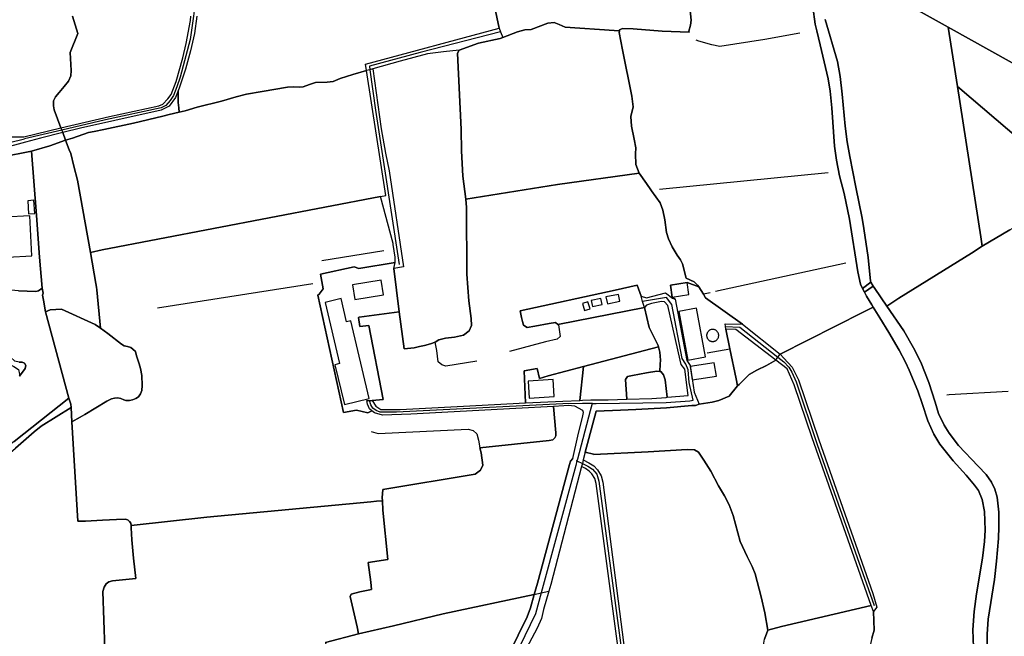
# Model space of a CAD drawing. Units: metres. Extents: x 92957 to 224893, y 464238 to 617500.
# Drawn here: x 156002 to 157164, y 564684 to 565411 of the extents above; entities that cross this region are included whole.
import ezdxf

# ---------------------------------------------------------------- set-up
doc = ezdxf.new("R2010")
doc.units = ezdxf.units.M
for name, color, linetype in [('0_TERREIN', 3, 'Continuous'), ('1_WATER', 5, 'Continuous'), ('2_GEBOUWEN', 1, 'Continuous'), ('3_WEGEN', 6, 'Continuous')]:
    doc.layers.add(name, color=color, linetype=linetype)

# ---------------------------------------------------------------- blocks, each defined once
blk = doc.blocks.new('10_west.gml_water')
for points in [[(156937.611, 565426.356), (156940.48, 565406.007), (156942.407, 565398.132), (156946.481, 565381.484), (156955.873, 565341.569), (156958.09, 565326.829), (156959.916, 565307.003), (156963.046, 565262.13), (156965.394, 565245.564), (156969.047, 565226.78), (156974.525, 565205.91), (156980.786, 565175.778), (156990.7, 565113.688), (156993.83, 565099.078), (156996.416, 565094.16), (157006.218, 565101.367), (157005.509, 565102.56), (157003.025, 565130.604), (156997.851, 565164.962), (156995.781, 565176.861), (156988.33, 565213.702), (156981.294, 565249.61), (156978.189, 565266.996), (156975.706, 565285.623), (156972.394, 565323.187), (156969.911, 565344.091), (156966.806, 565361.89), (156952.319, 565411.459)], [(156791.551, 565396.339), (156791.275, 565397.674), (156793.082, 565404.904), (156793.986, 565410.507), (156791.637, 565433.1), (156792.902, 565445.3), (156791.275, 565456.686), (156790.733, 565464.82), (156793.805, 565470.784), (156797.961, 565477.653), (156798.503, 565490.666), (156801.937, 565494.823), (156806.816, 565498.438), (156812.056, 565498.438), (156830.126, 565493.377), (156835.366, 565494.1), (156838.619, 565497.353), (156840.426, 565502.686), (156839.342, 565509.192), (156833.017, 565530.881), (156829.015, 565546.414)], [(156549.567, 565489.317), (156560.428, 565434.997), (156567.489, 565401.328)], [(156050.388, 565283.487), (156042.274, 565304.91), (156041.409, 565309.669), (156041.625, 565315.509), (156043.788, 565320.051), (156048.113, 565325.459), (156054.167, 565332.273), (156059.357, 565338.761), (156061.952, 565344.818), (156062.478, 565351.312), (156061.169, 565372.635), (156070.195, 565394.859), (156064.173, 565415.229)], [(156210.785, 565415.525), (156208.062, 565394.845), (156203.092, 565374.549), (156197.293, 565353.01), (156190.458, 565331.575), (156188.677, 565327.196)], [(157061.931, 565422.157), (157097.511, 565402.486)], [(156571.792, 565390.324), (156589.256, 565396.916), (156597.871, 565399.265), (156605.311, 565399.657), (156624.891, 565407.099), (156632.332, 565407.882), (156638.205, 565405.532), (156645.254, 565402.399), (156703.211, 565398.485)], [(157097.511, 565402.486), (157172.972, 565360.163), (157179.092, 565357.338), (157186.193, 565353.893), (157317.162, 565386.213)], [(157097.511, 565402.486), (157108.395, 565332.384)], [(156728.797, 565240.489), (156728.391, 565253.08), (156728.752, 565259.948), (156726.945, 565270.25), (156723.512, 565285.614), (156722.97, 565296.82), (156725.68, 565308.207), (156724.235, 565320.768), (156713.031, 565375.714), (156709.237, 565396.228), (156709.466, 565398.063)], [(156709.466, 565398.063), (156709.597, 565399.12), (156712.851, 565400.927), (156725.68, 565400.566), (156760.014, 565397.855), (156791.551, 565396.339)], [(156922.374, 565395.144), (156880.994, 565387.914), (156827.777, 565379.6), (156818.561, 565381.407), (156803.202, 565385.745), (156799.898, 565386.869)], [(156520.229, 565375.061), (156543.047, 565383.598), (156568.501, 565389.081), (156571.792, 565390.324)], [(156520.229, 565375.061), (156501.972, 565373.274), (156483.088, 565370.743), (156450.562, 565362.249), (156418.486, 565353.21)], [(156526.856, 565208.567), (156524.624, 565226.653), (156523.191, 565256.46), (156522.777, 565281.52), (156518.22, 565371.618), (156520.229, 565375.061)], [(156410.878, 565351.066), (156394.76, 565346.524), (156379.998, 565341.644), (156371.623, 565338.437), (156364.487, 565337.355), (156350.647, 565336.923), (156343.511, 565334.76), (156336.374, 565332.164), (156331.401, 565331.515), (156325.346, 565331.948), (156317.777, 565331.732), (156287.718, 565326.432), (156269.336, 565323.404), (156257.011, 565320.16), (156239.927, 565314.969), (156210.95, 565307.939), (156196.894, 565303.829), (156190.064, 565302.122)], [(156418.486, 565353.21), (156414.89, 565352.196), (156410.878, 565351.066)], [(157108.395, 565332.384), (157135.945, 565154.937)], [(157108.395, 565332.384), (157258.457, 565204.296)], [(156188.677, 565327.196), (156188.685, 565313.393)], [(156170.457, 565297.376), (156178.124, 565299.232)], [(156178.124, 565299.232), (156190.064, 565302.122)], [(156189.422, 565307.368), (156190.064, 565302.122)], [(156055.845, 565268.843), (156063.901, 565271.493), (156082.715, 565278.198), (156089.635, 565279.279), (156100.88, 565281.442), (156135.912, 565289.013), (156170.457, 565297.376)], [(156050.388, 565283.487), (156051.396, 565280.825), (156052.492, 565277.932), (156055.845, 565268.843), (156060.128, 565257.77)], [(156015.68, 565256.107), (156037.102, 565262.209), (156055.845, 565268.843)], [(155979.908, 565248.884), (156015.68, 565256.107)], [(156015.68, 565256.107), (156021.46, 565180.169)], [(156060.128, 565257.77), (156061.952, 565253.324), (156065.629, 565238.183), (156069.953, 565221.744), (156085.141, 565136.498)], [(156732.671, 565230.199), (156636.412, 565216.616), (156527.971, 565199.534)], [(156732.671, 565230.199), (156741.389, 565217.734)], [(156756.78, 565211.326), (156955.59, 565230.694)], [(156741.389, 565217.734), (156746.567, 565210.331), (156747.433, 565209.093)], [(156526.856, 565208.567), (156527.971, 565199.534)], [(156747.433, 565209.093), (156757.306, 565194.977), (156760.429, 565186.499), (156763.105, 565174.897), (156764.89, 565160.172), (156767.12, 565152.475), (156771.804, 565143.105), (156777.604, 565133.512), (156781.395, 565127.934), (156783.849, 565123.027), (156788.087, 565106.07), (156797.455, 565101.831), (156801.693, 565098.038), (156802.974, 565096.025)], [(156099.029, 565139.592), (156427.319, 565202.721)], [(156442.242, 565147.035), (156427.319, 565202.721)], [(156528.89, 565189.442), (156529.227, 565110.723), (156531.801, 565079.297), (156534.478, 565058.437), (156534.924, 565050.183), (156532.025, 565043.936), (156525.556, 565039.028), (156514.626, 565036.573), (156504.143, 565035.458), (156496.336, 565033.227), (156492.082, 565030.69)], [(156021.46, 565180.169), (156025.194, 565131.117), (156028.277, 565094.499)], [(157137.65, 565143.955), (157170.237, 565163.239), (157183.841, 565171.058)], [(156085.141, 565136.498), (156091.648, 565099.712)], [(156358.136, 565127.157), (156431.23, 565138.679)], [(157137.65, 565143.955), (157124.957, 565135.613), (157039.276, 565082.403)], [(156976.676, 565123.736), (156822.919, 565090.303)], [(156449.569, 565066.598), (156443.281, 565117.518)], [(157008.902, 565096.859), (157006.218, 565101.367), (156996.416, 565094.16), (156998.782, 565089.67), (157008.902, 565096.859)], [(156028.277, 565094.499), (156023.975, 565091.21), (156020.823, 565090.46), (156000.407, 565091.361), (155987.377, 565092.392)], [(156028.277, 565094.499), (156029.518, 565088.29), (156028.545, 565086.272)], [(156091.648, 565099.712), (156092.396, 565095.481), (156092.698, 565092.313)], [(156092.698, 565092.313), (156097.008, 565047.035)], [(156347.606, 565099.53), (156249.734, 565084.044), (156164.252, 565070.664)], [(156730.442, 565097.886), (156704.444, 565092.014), (156592.435, 565067.61), (156593.921, 565059.776), (156595.083, 565055.13)], [(156802.974, 565096.025), (156808.598, 565087.189)], [(156816.455, 565088.897), (156808.598, 565087.189)], [(157143.347, 564672.171), (157143.347, 564686.038), (157144.589, 564703.837), (157151.896, 564750.609), (157154.523, 564772.24), (157156.8, 564798.939), (157157.214, 564812.702), (157157.007, 564829.88), (157155.145, 564847.887), (157152.246, 564857.2), (157148.521, 564865.272), (157142.105, 564874.585), (157132.585, 564884.209), (157109.714, 564908.839), (157098.332, 564923.119), (157092.537, 564932.848), (157085.914, 564946.507), (157081.879, 564959.856), (157074.428, 564983.036), (157065.114, 565007.045), (157056.423, 565024.016), (157044.831, 565043.988), (157024.949, 565073.331), (157010.683, 565093.867), (157008.902, 565096.859), (156998.782, 565089.67), (157001.134, 565084.86), (157007.169, 565074.838), (157008.822, 565072.091), (157016.527, 565059.294), (157027.484, 565042.076), (157039.485, 565021.205), (157047.05, 565007.117), (157051.485, 564997.726), (157061.529, 564973.072), (157066.485, 564958.202), (157073.529, 564937.853), (157080.573, 564921.939), (157087.356, 564910.46), (157103.27, 564890.764), (157118.662, 564873.545), (157128.314, 564862.068), (157133.01, 564855.545), (157137.445, 564845.109), (157140.315, 564830.762), (157140.837, 564808.717), (157140.315, 564795.411), (157137.967, 564775.584), (157130.662, 564733.843), (157127.923, 564712.842), (157126.357, 564691.189), (157127.14, 564670.579)], [(156032.149, 565066.56), (156029.666, 565080.418)], [(156808.598, 565087.189), (156811.168, 565083.152)], [(156811.168, 565083.152), (156854.686, 565051.728)], [(157039.276, 565082.403), (157024.949, 565073.331)], [(156051.142, 565069.718), (156037.695, 565068.638), (156032.149, 565066.56)], [(156059.795, 564964.446), (156032.149, 565066.56)], [(156051.142, 565069.718), (156090.65, 565051.313), (156097.008, 565047.035)], [(156449.569, 565066.598), (156402.249, 565060.057)], [(156473.51, 565025.379), (156467.117, 565023.857), (156455.295, 565022.965), (156449.569, 565066.598)], [(156636.787, 565051.586), (156738.827, 565071.672)], [(156738.827, 565071.672), (156744.481, 565047.95), (156755.075, 565026.757), (156755.53, 565024.989)], [(156899.222, 565016.631), (156997.024, 565066.121)], [(156997.024, 565066.121), (157008.822, 565072.091)], [(156596.152, 565050.852), (156600.613, 565047.95), (156609.535, 565049.513), (156626.487, 565052.86), (156633.847, 565053.975), (156636.787, 565051.586)], [(156636.787, 565051.586), (156637.416, 565051.075), (156639.647, 565037.466), (156636.078, 565034.119), (156622.026, 565030.996), (156579.722, 565019.726)], [(156835.101, 565045.968), (156839.829, 565022.974)], [(156854.686, 565051.728), (156899.222, 565016.631)], [(156105.541, 565040.792), (156121.679, 565028.307), (156124.926, 565026.503), (156128.895, 565025.601), (156132.684, 565024.518), (156135.39, 565022.352), (156138.276, 565019.466), (156139.719, 565014.413), (156142.786, 565005.211), (156144.229, 564999.617), (156145.853, 564991.497), (156146.214, 564979.588), (156145.673, 564973.724), (156144.229, 564969.574), (156141.884, 564965.965), (156138.818, 564964.161), (156134.668, 564962.536), (156131.421, 564961.815), (156127.091, 564961.635), (156124.566, 564962.536), (156121.138, 564964.341), (156117.53, 564965.063), (156113.381, 564964.702), (156109.953, 564963.8), (156104.541, 564960.913), (156078.564, 564945.214), (156072.927, 564942.031)], [(156492.082, 565030.69), (156486.522, 565028.765), (156479.3, 565026.758)], [(156541.296, 565008.126), (156504.589, 565002.214), (156499.905, 565003.777), (156495.667, 565007.57), (156494.106, 565020.733), (156492.082, 565030.69)], [(156001.467, 564990.473), (156008.287, 564999.566), (156008.792, 565003.102), (156007.529, 565005.88), (156004.498, 565006.89), (156000.962, 565006.89), (155995.91, 565008.153), (155980.755, 565022.298), (155974.188, 565026.844), (155976.209, 565022.045), (155978.483, 565017.499), (155978.735, 565014.72), (155976.209, 565011.437), (155971.916, 565009.921), (155963.58, 565007.648), (155965.601, 565004.112), (155969.39, 565003.607), (155974.694, 565004.87), (155982.271, 565008.406), (155988.079, 565005.374), (155994.9, 565002.091), (156000.204, 564998.303), (156001.467, 564992.999), (156001.467, 564990.473)], [(156755.53, 565024.989), (156667.035, 565001.885)], [(156755.53, 565024.989), (156757.083, 565018.948), (156757.752, 565009.578), (156757.463, 565004.853)], [(156812.863, 565018.223), (156839.829, 565022.974)], [(156839.829, 565022.974), (156847.109, 564987.475)], [(156848.786, 564979.297), (156850.546, 564980.798), (156862.592, 564992.399), (156871.515, 564997.754), (156882.778, 565003.108), (156894.045, 565009.424)], [(156894.045, 565009.424), (156896.456, 565012.78), (156899.222, 565016.631)], [(156667.035, 565001.885), (156625.148, 564990.949), (156615.13, 564987.618)], [(156718.113, 564963.249), (156716.487, 564986.71), (156718.941, 564990.279), (156724.963, 564991.172), (156741.246, 564994.518), (156753.514, 564996.526), (156756.933, 564996.2)], [(156757.463, 565004.853), (156756.933, 564996.2)], [(156756.933, 564996.2), (156758.198, 564996.08), (156761.321, 564992.287), (156763.328, 564986.04), (156765.711, 564965.636)], [(156818.748, 564959.995), (156826.513, 564961.683), (156839.005, 564966.748), (156848.786, 564979.297)], [(157168.256, 564972.293), (157098.69, 564968.597), (157095.897, 564968.124)], [(156062.278, 564953.721), (156062.058, 564957.408), (156059.795, 564964.446), (155995.072, 564913.288), (155992.053, 564910.901), (155960.434, 564883.823), (155948.199, 564873.583), (155942.706, 564870.087), (155938.047, 564868.533), (155938.142, 564865.909), (155938.264, 564862.565), (155942.457, 564862.343), (155945.453, 564863.343), (155950.696, 564867.339), (155967.675, 564880.826), (155996.888, 564905.551), (156018.612, 564924.656), (156026.851, 564931.649), (156062.278, 564953.721)], [(156062.278, 564953.721), (156063.298, 564936.594)], [(156631.42, 564954.788), (156634.184, 564923.694), (156634.184, 564920.122), (156632.994, 564917.739), (156631.009, 564915.356), (156626.642, 564914.562), (156544.839, 564906.138)], [(156669.152, 564900.894), (156681.809, 564949.145)], [(156681.809, 564949.145), (156710.581, 564950.232), (156728.648, 564951.348), (156764.784, 564953.133), (156794.653, 564955.805)], [(156794.653, 564955.805), (156799.004, 564956.1), (156803.644, 564957.506)], [(156803.644, 564957.506), (156818.748, 564959.995)], [(156063.298, 564936.594), (156070.266, 564819.538), (156079.286, 564819.538), (156099.491, 564820.44), (156115.907, 564821.523), (156127.091, 564821.703), (156129.798, 564820.621), (156131.241, 564819.177), (156132.685, 564817.012), (156133.058, 564814.117)], [(156416.351, 564925.283), (156424.687, 564922.9), (156531.073, 564928.062), (156536.631, 564926.474), (156540.997, 564922.503), (156542.982, 564914.959), (156544.839, 564906.138)], [(156544.839, 564906.138), (156546.158, 564899.872), (156548.142, 564885.578), (156545.364, 564879.623), (156539.012, 564874.858), (156430.318, 564856.673)], [(156678.673, 564898.426), (156679.353, 564898.249), (156743.145, 564901.15), (156789.207, 564903.828), (156797.906, 564903.604), (156802.59, 564900.704), (156809.058, 564891.556), (156817.311, 564878.616), (156826.234, 564860.991), (156833.371, 564849.167), (156838.948, 564838.681), (156843.743, 564826.299), (156851.996, 564795.287), (156860.249, 564777.662), (156866.048, 564765.838), (156869.394, 564757.248), (156876.532, 564730.03), (156880.994, 564711.289), (156884.727, 564690.877)], [(156654.229, 564893.299), (156651.486, 564890.212), (156650.446, 564886.36)], [(156666.788, 564891.814), (156665.656, 564887.46), (156664.717, 564883.855)], [(156669.152, 564900.894), (156666.788, 564891.814)], [(156650.446, 564886.36), (156612.714, 564746.421), (156608.948, 564732.99)], [(156664.717, 564883.855), (156628.497, 564744.705), (156626.137, 564736.65)], [(156430.318, 564856.673), (156429.498, 564847.135), (156429.703, 564843.436)], [(156416.143, 564842.426), (156222.589, 564824.179), (156133.058, 564814.117)], [(156429.703, 564843.436), (156430.322, 564832.302), (156436.082, 564774.312), (156412.902, 564770.734), (156415.962, 564747.543), (156416.668, 564738.831), (156403.016, 564736.006), (156392.894, 564733.416), (156391.482, 564730.355), (156399.751, 564694.717)], [(156429.703, 564843.436), (156422.547, 564842.903)], [(156133.058, 564814.117), (156133.406, 564811.418), (156134.128, 564797.345), (156136.112, 564775.782), (156138.8, 564751.768), (156111.171, 564749.111), (156107.022, 564747.658), (156103.703, 564745.376), (156101.422, 564741.641), (156099.762, 564736.246), (156101.991, 564668.934)], [(156608.948, 564732.99), (156604.503, 564717.134), (156600.475, 564706.511), (156557.628, 564619.334), (156530.894, 564562.193), (156519.175, 564543.146), (156511.118, 564535.087), (156505.259, 564531.058), (156492.808, 564527.029), (156449.228, 564514.575), (156418.466, 564502.121), (156394.448, 564492.924)], [(156401.676, 564686.421), (156442.973, 564695.939), (156501.423, 564710.104), (156608.948, 564732.99)], [(156626.137, 564736.65), (156619.884, 564715.303), (156617.321, 564704.68), (156612.194, 564693.325), (156586.925, 564644.975), (156567.15, 564599.921), (156548.472, 564561.827), (156546.287, 564557.857)], [(156608.948, 564732.99), (156617.165, 564734.74), (156626.137, 564736.65)], [(157006.373, 564719.805), (156900.633, 564695.274), (156884.727, 564690.877)], [(157009.224, 564712.801), (157010.138, 564690.891), (157007.117, 564681.223), (157004.701, 564671.253), (157004.167, 564658.967)], [(156362.525, 564676.269), (156401.676, 564686.421)], [(156862.97, 564628.055), (156867.914, 564633.705), (156872.151, 564641.71), (156875.468, 564649.112), (156878.844, 564663.976), (156879.448, 564673.025), (156880.625, 564680.088), (156884.727, 564690.877)]]:
    blk.add_lwpolyline(points)
blk = doc.blocks.new('10_west.gml_roads')
for points in [[(156193.605, 565630.469), (156204.925, 565556.34), (156208.179, 565527.706), (156209.577, 565495.876), (156209.887, 565462.804), (156208.115, 565425.007), (156206.766, 565415.545), (156202.813, 565387.827), (156191.097, 565343.282), (156187.194, 565331.993), (156183.255, 565321.565), (156179.381, 565315.851), (156174.048, 565309.849), (156168.622, 565307.268), (156102.981, 565293.047), (156051.396, 565280.825), (156007.507, 565270.427)], [(156569.218, 565396.905), (156474.354, 565372.614), (156414.305, 565356.336), (156414.89, 565352.196), (156421.639, 565304.413), (156449.601, 565122.164)], [(155436.936, 565257.713), (155446.1, 565256.055), (155447.013, 565255.889), (155458.784, 565252.541), (155493.772, 565244.063), (155505.329, 565242.508), (155555.653, 565239.872), (155668.862, 565236.748), (155691.606, 565235.046), (155696.586, 565234.52), (155703.207, 565233.099), (155711.517, 565230.388), (155741.829, 565217.741), (155752.185, 565214.377), (155754.694, 565213.742), (155762.588, 565213.373), (155771.87, 565213.742), (155789.072, 565217.336), (155856.072, 565232.994), (155860.644, 565234.062), (155969.92, 565261.655), (156007.507, 565270.427)], [(156677.094, 564958.377), (156681.809, 564958.435), (156764.673, 564959.452), (156792.644, 564961.307), (156796.512, 564962.209), (156791.577, 564983.181), (156790.343, 564997.985), (156787.876, 565004.564), (156783.353, 565011.554), (156771.428, 565075.292), (156764.848, 565083.516), (156736.758, 565078.701), (156736.064, 565078.582)], [(156834.648, 565049.165), (156851.348, 565048.536), (156896.456, 565012.78), (156903.232, 565007.408), (156909.475, 565001.164), (156912.919, 564995.134), (156918.086, 564983.722), (156942.844, 564909.864), (157009.906, 564720.053)], [(156677.094, 564958.377), (156665.889, 564958.19), (156642.804, 564957.805), (156446.162, 564948.125), (156427.191, 564948.122), (156422.404, 564949.918), (156418.459, 564952.662), (156416.141, 564956.541), (156414.53, 564961.914)], [(156677.094, 564958.377), (156674.758, 564949.498), (156659.795, 564892.641), (156659.252, 564890.579)], [(156659.252, 564890.579), (156657.766, 564885.075), (156617.165, 564734.74), (156610.483, 564709.997), (156579.209, 564646.084)], [(156659.252, 564890.579), (156665.656, 564887.46), (156672.027, 564884.358), (156677.516, 564880.746), (156682.716, 564874.823), (156685.027, 564866.732), (156720.833, 564599.392), (156709.184, 564550.103), (156697.129, 564496.871), (156691.492, 564473.542), (156687.154, 564466.378)]]:
    blk.add_lwpolyline(points)
for p in [(156677.094, 564958.377), (156659.252, 564890.579)]:
    blk.add_point(p)
blk = doc.blocks.new('10_west.gml_buildings')
for points in [[(156012.267, 565181.934), (156019.62, 565182.479), (156018.467, 565198.052), (156011.114, 565197.507), (156012.267, 565181.934)], [(156013.726, 565179.777), (155984.203, 565178.229), (155986.125, 565141.576), (155977.959, 565141.148), (155977.586, 565148.269), (155938.695, 565146.23), (155940.212, 565114.438), (155988.105, 565116.949), (155987.366, 565131.049), (156016.202, 565132.561), (156013.726, 565179.777)], [(156397.125, 565081.03), (156431.084, 565086.691), (156428.201, 565103.986), (156394.242, 565098.325), (156397.125, 565081.03)], [(156771.832, 565083.79), (156791.482, 565086.913), (156789.207, 565101.229), (156769.557, 565098.106), (156771.832, 565083.79)], [(156380.915, 565082.102), (156361.997, 565077.611), (156379.143, 565005.387), (156373.75, 565004.106), (156384.891, 564957.181), (156414.133, 564964.124), (156392.369, 565055.798), (156387.437, 565054.628), (156380.915, 565082.102)], [(156672.256, 565078.208), (156665.806, 565076.172), (156668.377, 565068.027), (156674.827, 565070.063), (156672.256, 565078.208)], [(156677.72, 565072.685), (156689.222, 565075.299), (156687.636, 565082.276), (156676.134, 565079.662), (156677.72, 565072.685)], [(156695.26, 565075.868), (156709.971, 565078.924), (156708.169, 565087.034), (156693.458, 565083.978), (156695.26, 565075.868)], [(156790.227, 565009.555), (156811.109, 565013.478), (156800.338, 565070.817), (156779.456, 565066.894), (156790.227, 565009.555)], [(156826.554, 565038.571), (156826.527, 565039.191), (156826.446, 565039.807), (156826.311, 565040.413), (156826.125, 565041.005), (156825.887, 565041.579), (156825.6, 565042.13), (156825.267, 565042.654), (156824.889, 565043.146), (156824.469, 565043.604), (156824.011, 565044.024), (156823.519, 565044.402), (156822.995, 565044.735), (156822.444, 565045.022), (156821.87, 565045.26), (156821.278, 565045.446), (156820.672, 565045.581), (156820.056, 565045.662), (156819.436, 565045.689), (156818.816, 565045.662), (156818.2, 565045.581), (156817.594, 565045.446), (156817.002, 565045.26), (156816.428, 565045.022), (156815.877, 565044.735), (156815.353, 565044.402), (156814.861, 565044.024), (156814.403, 565043.604), (156813.983, 565043.146), (156813.605, 565042.654), (156813.272, 565042.13), (156812.985, 565041.579), (156812.747, 565041.005), (156812.561, 565040.413), (156812.426, 565039.807), (156812.345, 565039.191), (156812.318, 565038.571), (156812.345, 565037.951), (156812.426, 565037.335), (156812.561, 565036.729), (156812.747, 565036.137), (156812.985, 565035.563), (156813.272, 565035.012), (156813.605, 565034.488), (156813.983, 565033.996), (156814.403, 565033.538), (156814.861, 565033.118), (156815.353, 565032.74), (156815.877, 565032.407), (156816.428, 565032.12), (156817.002, 565031.882), (156817.594, 565031.696), (156818.2, 565031.561), (156818.816, 565031.48), (156819.436, 565031.453), (156820.056, 565031.48), (156820.672, 565031.561), (156821.278, 565031.696), (156821.87, 565031.882), (156822.444, 565032.12), (156822.995, 565032.407), (156823.519, 565032.74), (156824.011, 565033.118), (156824.469, 565033.538), (156824.889, 565033.996), (156825.267, 565034.488), (156825.6, 565035.012), (156825.887, 565035.563), (156826.125, 565036.137), (156826.311, 565036.729), (156826.446, 565037.335), (156826.527, 565037.951), (156826.554, 565038.571)], [(156795.4, 564986.33), (156823.767, 564990.691), (156821.389, 565006.159), (156793.022, 565001.798), (156795.4, 564986.33)], [(156602.934, 564964.772), (156632.374, 564966.735), (156631.051, 564986.586), (156601.611, 564984.623), (156602.934, 564964.772)]]:
    blk.add_lwpolyline(points)
blk = doc.blocks.new('10_west.gml_terrain')
for points in [[(156791.637, 565433.1), (156793.986, 565410.507), (156793.082, 565404.904), (156791.275, 565397.674), (156791.551, 565396.339), (156760.014, 565397.855), (156725.68, 565400.566), (156712.851, 565400.927), (156709.597, 565399.12), (156709.466, 565398.063), (156709.237, 565396.228), (156713.031, 565375.714), (156724.235, 565320.768), (156725.68, 565308.207), (156722.97, 565296.82), (156723.512, 565285.614), (156726.945, 565270.25), (156728.752, 565259.948), (156728.391, 565253.08), (156728.797, 565240.489), (156732.671, 565230.199), (156741.389, 565217.734), (156746.567, 565210.331), (156747.433, 565209.093), (156757.306, 565194.977), (156760.429, 565186.499), (156763.105, 565174.897), (156764.89, 565160.172), (156767.12, 565152.475), (156771.804, 565143.105), (156777.604, 565133.512), (156781.395, 565127.934), (156783.849, 565123.027), (156788.087, 565106.07), (156797.455, 565101.831), (156801.693, 565098.038), (156802.974, 565096.025), (156808.598, 565087.189), (156811.168, 565083.152), (156854.686, 565051.728), (156899.222, 565016.631), (156997.024, 565066.121), (157008.822, 565072.091), (157007.169, 565074.838), (157001.134, 565084.86), (156998.782, 565089.67), (156996.416, 565094.16), (156993.83, 565099.078), (156990.7, 565113.688), (156980.786, 565175.778), (156974.525, 565205.91), (156969.047, 565226.78), (156965.394, 565245.564), (156963.046, 565262.13), (156959.916, 565307.003), (156958.09, 565326.829), (156955.873, 565341.569), (156946.481, 565381.484), (156942.407, 565398.132), (156940.48, 565406.007), (156937.611, 565426.356)], [(156952.319, 565411.459), (156966.806, 565361.89), (156969.911, 565344.091), (156972.394, 565323.187), (156975.706, 565285.623), (156978.189, 565266.996), (156981.294, 565249.61), (156988.33, 565213.702), (156995.781, 565176.861), (156997.851, 565164.962), (157003.025, 565130.604), (157005.509, 565102.56), (157006.218, 565101.367), (157008.902, 565096.859), (157010.683, 565093.867), (157024.949, 565073.331), (157039.276, 565082.403), (157124.957, 565135.613), (157137.65, 565143.955), (157135.945, 565154.937), (157108.395, 565332.384), (157097.511, 565402.486), (157061.931, 565422.157)], [(156560.428, 565434.997), (156567.489, 565401.328), (156569.218, 565396.905), (156571.792, 565390.324), (156589.256, 565396.916), (156597.871, 565399.265), (156605.311, 565399.657), (156624.891, 565407.099), (156632.332, 565407.882), (156638.205, 565405.532), (156645.254, 565402.399), (156703.211, 565398.485), (156709.466, 565398.063), (156709.597, 565399.12), (156712.851, 565400.927), (156725.68, 565400.566), (156760.014, 565397.855), (156791.551, 565396.339), (156791.275, 565397.674), (156793.082, 565404.904), (156793.986, 565410.507), (156791.637, 565433.1)], [(157180.464, 565537.16), (157152.55, 565547.991), (157139.577, 565556.364), (157090.485, 565460.658), (157061.931, 565422.157), (157097.511, 565402.486), (157172.972, 565360.163)], [(155989.947, 565272.814), (156006.71, 565272.862), (156050.388, 565283.487), (156042.274, 565304.91), (156041.409, 565309.669), (156041.625, 565315.509), (156043.788, 565320.051), (156048.113, 565325.459), (156054.167, 565332.273), (156059.357, 565338.761), (156061.952, 565344.818), (156062.478, 565351.312), (156061.169, 565372.635), (156070.195, 565394.859), (156064.173, 565415.229)], [(156567.489, 565401.328), (156560.428, 565434.997)], [(156210.785, 565415.525), (156208.062, 565394.845), (156203.092, 565374.549), (156197.293, 565353.01), (156190.458, 565331.575), (156188.677, 565327.196), (156188.685, 565313.393), (156189.422, 565307.368), (156190.064, 565302.122), (156196.894, 565303.829), (156210.95, 565307.939), (156239.927, 565314.969), (156257.011, 565320.16), (156269.336, 565323.404), (156287.718, 565326.432), (156317.777, 565331.732), (156325.346, 565331.948), (156331.401, 565331.515), (156336.374, 565332.164), (156343.511, 565334.76), (156350.647, 565336.923), (156364.487, 565337.355), (156371.623, 565338.437), (156379.998, 565341.644), (156394.76, 565346.524), (156410.878, 565351.066), (156409.709, 565358.531), (156567.489, 565401.328)], [(156064.173, 565415.229), (156070.195, 565394.859), (156061.169, 565372.635), (156062.478, 565351.312), (156061.952, 565344.818), (156059.357, 565338.761), (156054.167, 565332.273), (156048.113, 565325.459), (156043.788, 565320.051), (156041.625, 565315.509), (156041.409, 565309.669), (156042.274, 565304.91), (156050.388, 565283.487), (156107.514, 565297.092), (156165.813, 565309.518), (156170.577, 565311.588), (156176.583, 565317.802), (156180.31, 565322.98), (156186.524, 565338.098), (156194.186, 565366.161), (156198.328, 565382.936), (156203.092, 565410.274), (156203.763, 565415.56)], [(156709.466, 565398.063), (156703.211, 565398.485), (156645.254, 565402.399), (156638.205, 565405.532), (156632.332, 565407.882), (156624.891, 565407.099), (156605.311, 565399.657), (156597.871, 565399.265), (156589.256, 565396.916), (156571.792, 565390.324), (156568.501, 565389.081), (156543.047, 565383.598), (156520.229, 565375.061), (156518.22, 565371.618), (156522.777, 565281.52), (156523.191, 565256.46), (156524.624, 565226.653), (156526.856, 565208.567), (156527.971, 565199.534), (156636.412, 565216.616), (156732.671, 565230.199), (156728.797, 565240.489), (156728.391, 565253.08), (156728.752, 565259.948), (156726.945, 565270.25), (156723.512, 565285.614), (156722.97, 565296.82), (156725.68, 565308.207), (156724.235, 565320.768), (156713.031, 565375.714), (156709.237, 565396.228), (156709.466, 565398.063)], [(157179.092, 565357.338), (157172.972, 565360.163), (157097.511, 565402.486), (157108.395, 565332.384), (157258.457, 565204.296), (157265.367, 565199.479), (157272.593, 565192.23), (157278.175, 565210.301), (157283.819, 565237.373), (157296.471, 565282.224), (157299.123, 565290.891), (157301.414, 565298.383), (157321.359, 565363.618), (157328.163, 565388.504), (157317.162, 565386.213), (157186.193, 565353.893), (157179.092, 565357.338)], [(156527.971, 565199.534), (156526.856, 565208.567), (156524.624, 565226.653), (156523.191, 565256.46), (156522.777, 565281.52), (156518.22, 565371.618), (156520.229, 565375.061), (156501.972, 565373.274), (156483.088, 565370.743), (156450.562, 565362.249), (156418.486, 565353.21), (156428.212, 565282.546), (156433.303, 565253.562), (156437.61, 565232.803), (156454.635, 565119.583), (156443.281, 565117.518), (156449.569, 565066.598), (156455.295, 565022.965), (156467.117, 565023.857), (156473.51, 565025.379), (156479.3, 565026.758), (156486.522, 565028.765), (156492.082, 565030.69), (156496.336, 565033.227), (156504.143, 565035.458), (156514.626, 565036.573), (156525.556, 565039.028), (156532.025, 565043.936), (156534.924, 565050.183), (156534.478, 565058.437), (156531.801, 565079.297), (156529.227, 565110.723), (156528.89, 565189.442), (156527.971, 565199.534)], [(156427.319, 565202.721), (156433.647, 565203.694), (156410.878, 565351.066), (156394.76, 565346.524), (156379.998, 565341.644), (156371.623, 565338.437), (156364.487, 565337.355), (156350.647, 565336.923), (156343.511, 565334.76), (156336.374, 565332.164), (156331.401, 565331.515), (156325.346, 565331.948), (156317.777, 565331.732), (156287.718, 565326.432), (156269.336, 565323.404), (156257.011, 565320.16), (156239.927, 565314.969), (156210.95, 565307.939), (156196.894, 565303.829), (156190.064, 565302.122), (156178.124, 565299.232), (156170.457, 565297.376), (156135.912, 565289.013), (156100.88, 565281.442), (156089.635, 565279.279), (156082.715, 565278.198), (156063.901, 565271.493), (156055.845, 565268.843), (156060.128, 565257.77), (156061.952, 565253.324), (156065.629, 565238.183), (156069.953, 565221.744), (156085.141, 565136.498), (156099.029, 565139.592), (156427.319, 565202.721)], [(157272.593, 565192.23), (157265.367, 565199.479), (157258.457, 565204.296), (157108.395, 565332.384), (157135.945, 565154.937), (157137.65, 565143.955), (157170.237, 565163.239), (157183.841, 565171.058), (157193.424, 565176.158), (157249.831, 565187.609), (157259.488, 565189.57), (157272.593, 565192.23)], [(156190.064, 565302.122), (156189.422, 565307.368), (156188.685, 565313.393), (156188.677, 565327.196), (156185.488, 565319.356), (156178.032, 565309), (156168.713, 565304.444), (156114.038, 565292.432), (156073.446, 565283.113), (156052.492, 565277.932), (156055.845, 565268.843), (156063.901, 565271.493), (156082.715, 565278.198), (156089.635, 565279.279), (156100.88, 565281.442), (156135.912, 565289.013), (156170.457, 565297.376), (156178.124, 565299.232), (156190.064, 565302.122)], [(156055.845, 565268.843), (156052.492, 565277.932), (156026.124, 565271.411), (156008.695, 565266.792), (155976.11, 565258.157)], [(155979.908, 565248.884), (156015.68, 565256.107), (156037.102, 565262.209), (156055.845, 565268.843)], [(156085.141, 565136.498), (156069.953, 565221.744), (156065.629, 565238.183), (156061.952, 565253.324), (156060.128, 565257.77), (156055.845, 565268.843), (156037.102, 565262.209), (156015.68, 565256.107), (156021.46, 565180.169), (156025.194, 565131.117), (156028.277, 565094.499), (156029.518, 565088.29), (156028.545, 565086.272), (156029.666, 565080.418), (156032.149, 565066.56), (156037.695, 565068.638), (156051.142, 565069.718), (156090.65, 565051.313), (156097.008, 565047.035), (156092.698, 565092.313), (156092.396, 565095.481), (156091.648, 565099.712), (156085.141, 565136.498)], [(156015.68, 565256.107), (155979.908, 565248.884)], [(156000.407, 565091.361), (156020.823, 565090.46), (156023.975, 565091.21), (156028.277, 565094.499), (156025.194, 565131.117), (156021.46, 565180.169), (156015.68, 565256.107)], [(156802.974, 565096.025), (156801.693, 565098.038), (156797.455, 565101.831), (156788.087, 565106.07), (156783.849, 565123.027), (156781.395, 565127.934), (156777.604, 565133.512), (156771.804, 565143.105), (156767.12, 565152.475), (156764.89, 565160.172), (156763.105, 565174.897), (156760.429, 565186.499), (156757.306, 565194.977), (156747.433, 565209.093), (156746.567, 565210.331), (156741.389, 565217.734), (156732.671, 565230.199), (156636.412, 565216.616), (156527.971, 565199.534), (156528.89, 565189.442), (156529.227, 565110.723), (156531.801, 565079.297), (156534.478, 565058.437), (156534.924, 565050.183), (156532.025, 565043.936), (156525.556, 565039.028), (156514.626, 565036.573), (156504.143, 565035.458), (156496.336, 565033.227), (156492.082, 565030.69), (156486.522, 565028.765), (156479.3, 565026.758), (156473.51, 565025.379), (156467.117, 565023.857), (156455.295, 565022.965), (156449.569, 565066.598), (156402.249, 565060.057), (156401.564, 565059.962), (156403.124, 565049.033), (156413.66, 565050.204), (156430.44, 564962.968), (156417.578, 564962.015), (156421.805, 564955.205), (156428.018, 564951.27), (156450.697, 564951.27), (156525.361, 564954.998), (156598.474, 564959.154), (156596.87, 564996.75), (156612.351, 564999.53), (156615.13, 564987.618), (156625.148, 564990.949), (156667.035, 565001.885), (156755.53, 565024.989), (156755.075, 565026.757), (156744.481, 565047.95), (156738.827, 565071.672), (156636.787, 565051.586), (156633.847, 565053.975), (156626.487, 565052.86), (156609.535, 565049.513), (156600.613, 565047.95), (156596.152, 565050.852), (156595.083, 565055.13), (156593.921, 565059.776), (156592.435, 565067.61), (156704.444, 565092.014), (156730.442, 565097.886), (156734.916, 565084.956), (156741.241, 565083.01), (156763.619, 565088.849), (156771.932, 565082.773), (156775.293, 565081.55), (156771.815, 565083.694), (156769.557, 565098.106), (156789.207, 565101.228), (156802.974, 565096.025)], [(156444.879, 565124.852), (156444.879, 565131.098), (156442.537, 565145.931), (156442.242, 565147.035), (156427.319, 565202.721), (156099.029, 565139.592), (156085.141, 565136.498), (156091.648, 565099.712), (156092.396, 565095.481), (156092.698, 565092.313), (156097.008, 565047.035), (156105.541, 565040.792), (156121.679, 565028.307), (156124.926, 565026.503), (156128.895, 565025.601), (156132.684, 565024.518), (156135.39, 565022.352), (156138.276, 565019.466), (156139.719, 565014.413), (156142.786, 565005.211), (156144.229, 564999.617), (156145.853, 564991.497), (156146.214, 564979.588), (156145.673, 564973.724), (156144.229, 564969.574), (156141.884, 564965.965), (156138.818, 564964.161), (156134.668, 564962.536), (156131.421, 564961.815), (156127.091, 564961.635), (156124.566, 564962.536), (156121.138, 564964.341), (156117.53, 564965.063), (156113.381, 564964.702), (156109.953, 564963.8), (156104.541, 564960.913), (156078.564, 564945.214), (156072.927, 564942.031), (156063.298, 564936.594), (156070.266, 564819.538), (156079.286, 564819.538), (156099.491, 564820.44), (156115.907, 564821.523), (156127.091, 564821.703), (156129.798, 564820.621), (156131.241, 564819.177), (156132.685, 564817.012), (156133.058, 564814.117), (156222.589, 564824.179), (156416.143, 564842.426), (156422.547, 564842.903), (156429.703, 564843.436), (156429.498, 564847.135), (156430.318, 564856.673), (156539.012, 564874.858), (156545.364, 564879.623), (156548.142, 564885.578), (156546.158, 564899.872), (156544.839, 564906.138), (156626.642, 564914.562), (156631.009, 564915.356), (156632.994, 564917.739), (156634.184, 564920.122), (156634.184, 564923.694), (156631.42, 564954.788), (156586.98, 564952.307), (156463.339, 564945.885), (156429.882, 564944.436), (156420.562, 564947.129), (156417.222, 564949.801), (156412.699, 564947.163), (156399.323, 564950.466), (156383.635, 564947.823), (156353.416, 565086.042), (156355.124, 565087.382), (156359.807, 565093.627), (156356.685, 565110.801), (156396.49, 565119.388), (156401.953, 565117.436), (156444.879, 565124.852)], [(157170.237, 565163.239), (157137.65, 565143.955), (157124.957, 565135.613), (157039.276, 565082.403), (157024.949, 565073.331), (157044.831, 565043.988), (157056.423, 565024.016), (157065.114, 565007.045), (157074.428, 564983.036), (157081.879, 564959.856), (157085.914, 564946.507), (157092.537, 564932.848), (157098.332, 564923.119), (157109.714, 564908.839), (157132.585, 564884.209), (157142.105, 564874.585), (157148.521, 564865.272), (157152.246, 564857.2), (157155.145, 564847.887), (157157.007, 564829.88), (157157.214, 564812.702), (157156.8, 564798.939), (157154.523, 564772.24), (157151.896, 564750.609), (157144.589, 564703.837), (157143.347, 564686.038), (157143.347, 564672.171)], [(156443.281, 565117.518), (156444.879, 565124.852), (156401.953, 565117.436), (156396.49, 565119.388), (156356.685, 565110.801), (156359.807, 565093.627), (156355.124, 565087.382), (156353.416, 565086.042), (156383.635, 564947.823), (156399.323, 564950.466), (156412.699, 564947.163), (156417.222, 564949.801), (156414.349, 564952.1), (156412.277, 564957.485), (156411.32, 564961.808), (156414.53, 564961.914), (156417.578, 564962.015), (156430.44, 564962.968), (156413.66, 565050.204), (156403.124, 565049.033), (156401.564, 565059.962), (156402.249, 565060.057), (156449.569, 565066.598), (156443.281, 565117.518)], [(156802.974, 565096.025), (156789.207, 565101.228), (156769.557, 565098.106), (156771.815, 565083.694), (156775.293, 565081.55), (156788.915, 565009.043), (156792.806, 565003.203), (156797.671, 564971.573), (156803.644, 564957.506), (156818.748, 564959.995), (156826.513, 564961.683), (156839.005, 564966.748), (156848.786, 564979.297), (156847.109, 564987.475), (156839.829, 565022.974), (156835.101, 565045.968), (156834.648, 565049.165), (156834.21, 565052.253), (156854.686, 565051.728), (156811.168, 565083.152), (156808.598, 565087.189), (156802.974, 565096.025)], [(157008.902, 565096.859), (157006.218, 565101.367), (156996.416, 565094.16), (156998.782, 565089.67), (157008.902, 565096.859)], [(156032.149, 565066.56), (156029.666, 565080.418), (156028.545, 565086.272), (156029.518, 565088.29), (156028.277, 565094.499), (156023.975, 565091.21), (156020.823, 565090.46), (156000.407, 565091.361)], [(156000.962, 565006.89), (156004.498, 565006.89), (156007.529, 565005.88), (156008.792, 565003.102), (156008.287, 564999.566), (156001.467, 564990.473)], [(155995.072, 564913.288), (156059.795, 564964.446), (156032.149, 565066.56)], [(156734.916, 565084.956), (156730.442, 565097.886), (156704.444, 565092.014), (156592.435, 565067.61), (156593.921, 565059.776), (156595.083, 565055.13), (156596.152, 565050.852), (156600.613, 565047.95), (156609.535, 565049.513), (156626.487, 565052.86), (156633.847, 565053.975), (156636.787, 565051.586), (156738.827, 565071.672), (156736.758, 565078.701), (156734.916, 565084.956)], [(156790.47, 564967.873), (156786.482, 564998.824), (156782.104, 565004.177), (156780.919, 565009.475), (156766.537, 565073.764), (156762.645, 565078.144), (156759.24, 565078.631), (156747.078, 565076.197), (156741.241, 565074.251), (156738.827, 565071.672), (156744.481, 565047.95), (156755.075, 565026.757), (156755.53, 565024.989), (156757.083, 565018.948), (156757.752, 565009.578), (156757.463, 565004.853), (156756.933, 564996.2), (156758.198, 564996.08), (156761.321, 564992.287), (156763.328, 564986.04), (156765.711, 564965.636), (156790.47, 564967.873)], [(156097.008, 565047.035), (156090.65, 565051.313), (156051.142, 565069.718), (156037.695, 565068.638), (156032.149, 565066.56), (156059.795, 564964.446), (156062.058, 564957.408), (156062.278, 564953.721), (156063.298, 564936.594), (156072.927, 564942.031), (156078.564, 564945.214), (156104.541, 564960.913), (156109.953, 564963.8), (156113.381, 564964.702), (156117.53, 564965.063), (156121.138, 564964.341), (156124.566, 564962.536), (156127.091, 564961.635), (156131.421, 564961.815), (156134.668, 564962.536), (156138.818, 564964.161), (156141.884, 564965.965), (156144.229, 564969.574), (156145.673, 564973.724), (156146.214, 564979.588), (156145.853, 564991.497), (156144.229, 564999.617), (156142.786, 565005.211), (156139.719, 565014.413), (156138.276, 565019.466), (156135.39, 565022.352), (156132.684, 565024.518), (156128.895, 565025.601), (156124.926, 565026.503), (156121.679, 565028.307), (156105.541, 565040.792), (156097.008, 565047.035)], [(157127.14, 564670.579), (157126.357, 564691.189), (157127.923, 564712.842), (157130.662, 564733.843), (157137.967, 564775.584), (157140.315, 564795.411), (157140.837, 564808.717), (157140.315, 564830.762), (157137.445, 564845.109), (157133.01, 564855.545), (157128.314, 564862.068), (157118.662, 564873.545), (157103.27, 564890.764), (157087.356, 564910.46), (157080.573, 564921.939), (157073.529, 564937.853), (157066.485, 564958.202), (157061.529, 564973.072), (157051.485, 564997.726), (157047.05, 565007.117), (157039.485, 565021.205), (157027.484, 565042.076), (157016.527, 565059.294), (157008.822, 565072.091), (156997.024, 565066.121), (156899.222, 565016.631), (156903.372, 565011.826), (156913.181, 565001.23), (156920.636, 564986.317), (156944.57, 564915.286), (157008.62, 564733.908), (157013.088, 564718.074), (157009.224, 564712.801), (157010.138, 564690.891), (157007.117, 564681.223)], [(156894.045, 565009.424), (156846.872, 565045.576), (156835.101, 565045.968), (156839.829, 565022.974), (156847.109, 564987.475), (156848.786, 564979.297), (156850.546, 564980.798), (156862.592, 564992.399), (156871.515, 564997.754), (156882.778, 565003.108), (156894.045, 565009.424)], [(156681.809, 564962.454), (156696.023, 564962.454), (156718.113, 564963.249), (156716.487, 564986.71), (156718.941, 564990.279), (156724.963, 564991.172), (156741.246, 564994.518), (156753.514, 564996.526), (156756.933, 564996.2), (156757.463, 565004.853), (156757.752, 565009.578), (156757.083, 565018.948), (156755.53, 565024.989), (156667.035, 565001.885), (156662.734, 564961.915), (156665.727, 564962.041), (156675.519, 564962.454), (156681.809, 564962.454)], [(157006.373, 564719.805), (156936.723, 564917.641), (156915.535, 564980.431), (156907.296, 564999.268), (156894.045, 565009.424), (156882.778, 565003.108), (156871.515, 564997.754), (156862.592, 564992.399), (156850.546, 564980.798), (156848.786, 564979.297), (156839.005, 564966.748), (156826.513, 564961.683), (156818.748, 564959.995), (156803.644, 564957.506), (156799.004, 564956.1), (156794.653, 564955.805), (156764.784, 564953.133), (156728.648, 564951.348), (156710.581, 564950.232), (156681.809, 564949.145), (156669.152, 564900.894), (156678.673, 564898.426), (156679.353, 564898.249), (156743.145, 564901.15), (156789.207, 564903.828), (156797.906, 564903.604), (156802.59, 564900.704), (156809.058, 564891.556), (156817.311, 564878.616), (156826.234, 564860.991), (156833.371, 564849.167), (156838.948, 564838.681), (156843.743, 564826.299), (156851.996, 564795.287), (156860.249, 564777.662), (156866.048, 564765.838), (156869.394, 564757.248), (156876.532, 564730.03), (156880.994, 564711.289), (156884.727, 564690.877), (156900.633, 564695.274), (157006.373, 564719.805)], [(156662.734, 564961.915), (156667.035, 565001.885), (156625.148, 564990.949), (156615.13, 564987.618), (156612.351, 564999.53), (156596.87, 564996.75), (156598.474, 564959.154), (156642.598, 564961.067), (156662.734, 564961.915)], [(156718.113, 564963.249), (156747.595, 564964.319), (156764.371, 564965.354), (156765.711, 564965.636), (156763.328, 564986.04), (156761.321, 564992.287), (156758.198, 564996.08), (156756.933, 564996.2), (156753.514, 564996.526), (156741.246, 564994.518), (156724.963, 564991.172), (156718.941, 564990.279), (156716.487, 564986.71), (156718.113, 564963.249)], [(156063.298, 564936.594), (156062.278, 564953.721), (156026.851, 564931.649), (156018.612, 564924.656), (155996.888, 564905.551)], [(156101.991, 564668.934), (156099.762, 564736.246), (156101.422, 564741.641), (156103.703, 564745.376), (156107.022, 564747.658), (156111.171, 564749.111), (156138.8, 564751.768), (156136.112, 564775.782), (156134.128, 564797.345), (156133.406, 564811.418), (156133.058, 564814.117), (156132.685, 564817.012), (156131.241, 564819.177), (156129.798, 564820.621), (156127.091, 564821.703), (156115.907, 564821.523), (156099.491, 564820.44), (156079.286, 564819.538), (156070.266, 564819.538), (156063.298, 564936.594)], [(156442.973, 564695.939), (156501.423, 564710.104), (156608.948, 564732.99), (156612.714, 564746.421), (156650.446, 564886.36), (156651.486, 564890.212), (156654.229, 564893.299), (156660.486, 564919.582), (156666.238, 564943.747), (156666.924, 564947.522), (156666.238, 564949.924), (156656.974, 564955.072), (156649.101, 564955.774), (156643.647, 564955.47), (156631.42, 564954.788), (156634.184, 564923.694), (156634.184, 564920.122), (156632.994, 564917.739), (156631.009, 564915.356), (156626.642, 564914.562), (156544.839, 564906.138), (156546.158, 564899.872), (156548.142, 564885.578), (156545.364, 564879.623), (156539.012, 564874.858), (156430.318, 564856.673), (156429.498, 564847.135), (156429.703, 564843.436), (156430.322, 564832.302), (156436.082, 564774.312), (156412.902, 564770.734), (156415.962, 564747.543), (156416.668, 564738.831), (156403.016, 564736.006), (156392.894, 564733.416), (156391.482, 564730.355), (156399.751, 564694.717), (156401.676, 564686.421), (156442.973, 564695.939)], [(156884.727, 564690.877), (156880.994, 564711.289), (156876.532, 564730.03), (156869.394, 564757.248), (156866.048, 564765.838), (156860.249, 564777.662), (156851.996, 564795.287), (156843.743, 564826.299), (156838.948, 564838.681), (156833.371, 564849.167), (156826.234, 564860.991), (156817.311, 564878.616), (156809.058, 564891.556), (156802.59, 564900.704), (156797.906, 564903.604), (156789.207, 564903.828), (156743.145, 564901.15), (156679.353, 564898.249), (156678.673, 564898.426), (156669.152, 564900.894), (156666.788, 564891.814), (156673.484, 564888.357), (156679.041, 564884.784), (156683.408, 564880.02), (156687.774, 564872.873), (156689.759, 564865.328), (156724.09, 564599.925)], [(156880.625, 564680.088), (156884.727, 564690.877)], [(156717.122, 564601.252), (156681.875, 564863.77), (156680.315, 564869.695), (156676.969, 564875.174), (156673.83, 564878.598), (156669.466, 564881.403), (156664.717, 564883.855), (156628.497, 564744.705), (156626.137, 564736.65), (156619.884, 564715.303), (156617.321, 564704.68), (156612.194, 564693.325), (156586.925, 564644.975)], [(156401.676, 564686.421), (156399.751, 564694.717), (156391.482, 564730.355), (156392.894, 564733.416), (156403.016, 564736.006), (156416.668, 564738.831), (156415.962, 564747.543), (156412.902, 564770.734), (156436.082, 564774.312), (156430.322, 564832.302), (156429.703, 564843.436), (156422.547, 564842.903), (156416.143, 564842.426), (156222.589, 564824.179), (156133.058, 564814.117), (156133.406, 564811.418), (156134.128, 564797.345), (156136.112, 564775.782), (156138.8, 564751.768), (156111.171, 564749.111), (156107.022, 564747.658), (156103.703, 564745.376), (156101.422, 564741.641), (156099.762, 564736.246), (156101.991, 564668.934)], [(156362.525, 564676.269), (156401.676, 564686.421)], [(156394.448, 564492.924), (156418.466, 564502.121), (156449.228, 564514.575), (156492.808, 564527.029), (156505.259, 564531.058), (156511.118, 564535.087), (156519.175, 564543.146), (156530.894, 564562.193), (156557.628, 564619.334), (156600.475, 564706.511), (156604.503, 564717.134), (156608.948, 564732.99), (156501.423, 564710.104), (156442.973, 564695.939), (156401.676, 564686.421), (156362.525, 564676.269), (156364.717, 564662.111), (156378.672, 564571.93), (156379.841, 564565.858), (156394.448, 564492.924)], [(157009.224, 564712.801), (157006.373, 564719.805), (156900.633, 564695.274), (156884.727, 564690.877), (156880.625, 564680.088)], [(157007.117, 564681.223), (157010.138, 564690.891), (157009.224, 564712.801)]]:
    blk.add_lwpolyline(points)

msp = doc.modelspace()

# ---------------------------------------------------------------- block references
at = {"layer": '0_TERREIN'}
for name in ['10_west.gml_water', '10_west.gml_terrain']:
    msp.add_blockref(name, (0, 0), dxfattribs=at)
at = {"layer": '1_WATER'}
msp.add_blockref('10_west.gml_water', (0, 0), dxfattribs=at)
at = {"layer": '2_GEBOUWEN'}
msp.add_blockref('10_west.gml_buildings', (0, 0), dxfattribs=at)
at = {"layer": '3_WEGEN'}
msp.add_blockref('10_west.gml_roads', (0, 0), dxfattribs=at)

doc.saveas('drawing.dxf')
